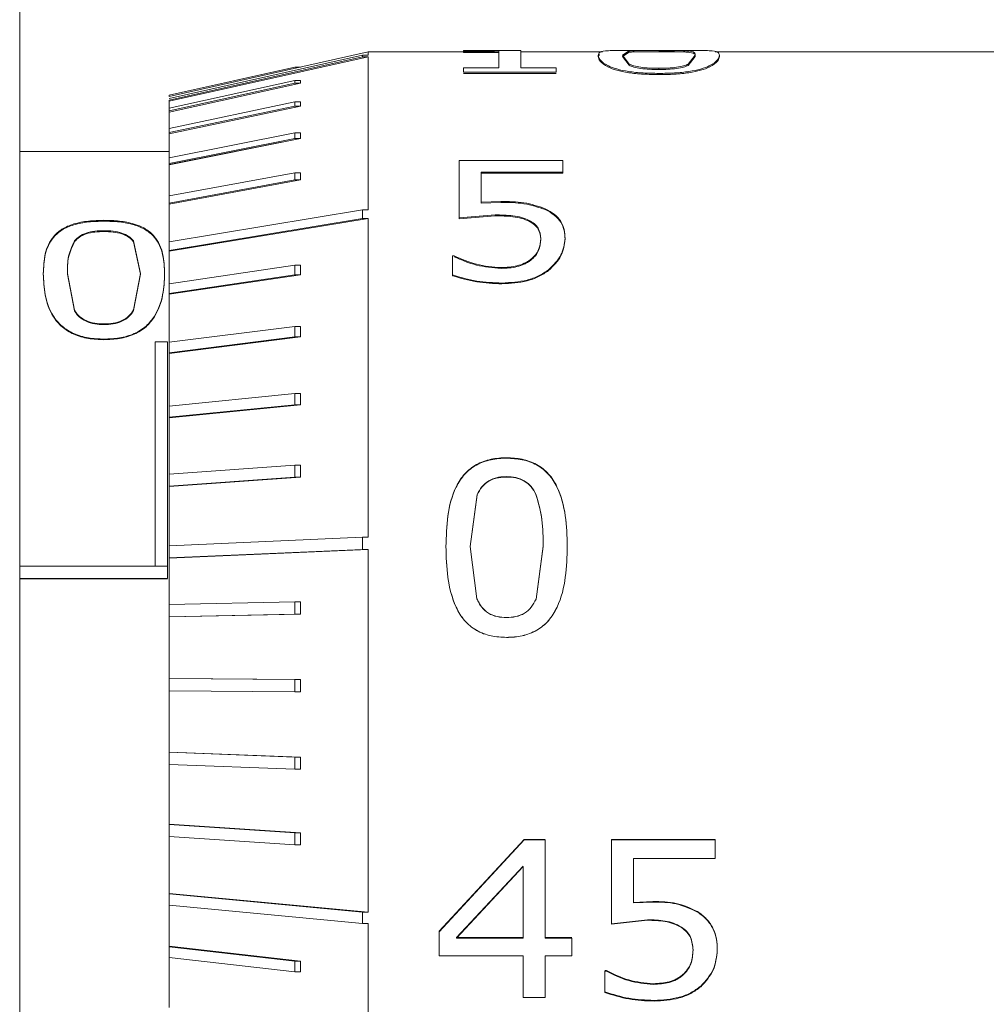
# Model space of a CAD drawing. Units: millimetres. Extents: x 5 to 273, y 7 to 212.
# Drawn here: x 114 to 119, y 110 to 115 of the extents above; entities that cross this region are included whole.
import ezdxf

# ---------------------------------------------------------------- set-up
doc = ezdxf.new("R2010")
doc.units = ezdxf.units.MM

msp = doc.modelspace()

# ---------------------------------------------------------------- linework, layer by layer
at = {"color": 7, "linetype": 'Continuous', "lineweight": 15}
for p, q in [((113.586564, 117.553465), (113.586564, 106.553467)), ((115.364566, 115.164966), (114.348564, 114.936365)), ((116.00912, 115.164966), (115.364566, 115.164966)), ((115.364566, 115.164966), (115.364566, 115.146777)), ((115.850862, 115.170621), (115.850862, 115.167955)), ((116.030913, 115.167955), (115.850862, 115.167955)), ((115.850862, 115.167955), (115.850862, 115.161611)), ((116.030913, 115.161611), (115.850862, 115.161611)), ((116.143446, 115.171315), (116.009194, 115.171315)), ((116.030913, 115.167955), (116.030913, 115.083341)), ((116.143446, 115.083341), (116.143446, 115.171034)), ((116.558827, 115.164966), (116.143446, 115.164966)), ((117.052849, 115.171315), (116.640419, 115.171315)), ((116.696257, 115.169194), (116.66109, 115.147235)), ((116.696257, 115.16285), (116.66109, 115.140934)), ((116.696257, 115.16285), (116.696257, 115.169194)), ((120.698564, 115.164966), (117.134713, 115.164966)), ((114.348564, 114.926228), (115.335636, 115.146777)), ((115.364566, 115.139278), (114.348564, 114.912264)), ((115.335636, 115.139278), (114.348564, 114.918728)), ((115.335636, 115.139278), (115.335636, 115.146777)), ((115.364566, 115.146777), (115.335636, 115.146777)), ((115.364566, 115.139278), (115.335636, 115.139278)), ((115.364566, 115.139278), (115.364566, 114.358548)), ((116.537306, 115.140934), (116.543833, 115.151003)), ((116.537306, 115.147235), (116.537306, 115.140934)), ((116.66109, 115.147235), (116.695553, 115.102245)), ((116.66109, 115.140934), (116.695553, 115.096036)), ((116.99675, 115.101839), (117.032446, 115.147365)), ((116.99675, 115.09563), (117.032446, 115.141066)), ((117.032446, 115.141066), (117.032446, 115.147365)), ((117.15623, 115.147365), (117.15623, 115.141066)), ((114.989519, 115.087083), (114.348564, 114.942871)), ((115.01842, 115.087083), (114.989519, 115.087083)), ((114.989519, 115.086287), (114.989519, 115.087083)), ((115.018446, 115.086287), (115.018446, 115.087083)), ((115.850862, 115.083341), (116.030913, 115.083341)), ((115.850862, 115.083341), (115.850862, 115.060797)), ((116.323497, 115.060797), (115.850862, 115.060797)), ((116.323497, 115.054673), (115.850862, 115.054673)), ((116.143446, 115.083341), (116.323497, 115.083341)), ((116.323497, 115.083341), (116.323497, 115.060797)), ((116.695553, 115.096036), (116.695553, 115.102245)), ((116.846766, 115.074495), (116.846766, 115.08066)), ((114.348564, 114.878118), (114.989519, 115.018766)), ((115.018446, 115.004717), (114.348564, 114.85772)), ((114.989519, 115.004717), (114.348564, 114.864068)), ((114.989519, 115.018766), (114.989519, 115.004717)), ((115.018446, 115.018766), (114.989519, 115.018766)), ((115.018446, 115.004717), (114.989519, 115.004717)), ((115.018446, 115.018766), (115.018446, 115.004717)), ((114.348564, 114.936363), (114.348564, 114.942871)), ((114.348564, 114.912264), (114.348564, 114.918728)), ((114.348564, 114.912264), (114.348564, 114.87177)), ((114.348564, 114.774553), (114.989519, 114.909833)), ((114.989519, 114.909833), (114.989519, 114.887821)), ((115.018446, 114.909833), (114.989519, 114.909833)), ((115.018446, 114.909833), (115.018446, 114.887821)), ((115.018446, 114.887821), (114.348564, 114.746437)), ((114.989519, 114.887821), (114.348564, 114.75254)), ((114.348564, 114.878118), (114.348564, 114.864068)), ((114.348564, 114.85772), (114.348564, 114.864068)), ((114.348564, 114.85772), (114.348564, 114.768447)), ((115.018446, 114.887821), (114.989519, 114.887821)), ((114.348564, 114.774553), (114.348564, 114.75254)), ((114.348564, 114.746437), (114.348564, 114.75254)), ((114.348564, 114.624431), (114.989519, 114.752028)), ((114.348564, 114.746437), (114.348564, 114.618672)), ((115.018446, 114.722431), (114.348564, 114.589075)), ((114.989519, 114.722431), (114.348564, 114.594832)), ((114.922009, 114.703231), (114.348564, 114.590615)), ((114.989519, 114.752028), (114.989519, 114.722431)), ((115.018446, 114.752028), (114.989519, 114.752028)), ((115.018446, 114.722431), (114.989519, 114.722431)), ((115.018446, 114.752028), (115.018446, 114.722431)), ((114.348564, 114.656966), (113.586564, 114.656966)), ((114.348564, 114.624431), (114.348564, 114.594832)), ((115.828358, 114.610085), (115.828358, 114.31838)), ((115.828358, 114.610085), (116.357256, 114.610085)), ((116.357256, 114.610085), (116.357256, 114.550654)), ((114.348564, 114.589075), (114.348564, 114.594832)), ((114.348564, 114.589075), (114.348564, 114.425006)), ((114.348564, 114.43032), (114.989519, 114.54805)), ((115.018446, 114.511371), (114.348564, 114.388328)), ((114.989519, 114.511371), (114.348564, 114.39364)), ((114.989519, 114.54805), (114.989519, 114.511371)), ((115.018446, 114.54805), (114.989519, 114.54805)), ((115.018446, 114.511371), (114.989519, 114.511371)), ((115.018446, 114.54805), (115.018446, 114.511371)), ((116.357256, 114.550654), (115.940887, 114.550654)), ((115.940887, 114.550654), (115.940887, 114.398677)), ((116.357256, 114.545569), (115.940887, 114.545569)), ((116.357256, 114.550654), (116.357256, 114.545569)), ((114.348564, 114.43032), (114.348564, 114.39364)), ((115.940887, 114.398677), (116.040409, 114.401808)), ((114.348564, 114.388328), (114.348564, 114.39364)), ((114.348564, 114.388328), (114.348564, 114.190761)), ((114.348564, 114.195539), (115.335636, 114.358548)), ((115.335636, 114.315417), (115.335636, 114.358548)), ((115.364566, 114.358548), (115.335636, 114.358548)), ((115.940887, 114.398677), (115.940887, 114.393899)), ((115.940887, 114.393899), (116.040409, 114.397025)), ((115.364566, 114.315417), (114.348564, 114.14763)), ((115.335636, 114.315417), (114.348564, 114.152407)), ((115.364566, 114.315417), (115.335636, 114.315417)), ((115.364566, 114.315417), (115.364566, 112.689855)), ((116.011925, 114.33382), (115.828358, 114.31838)), ((116.011925, 114.329174), (115.828358, 114.313766)), ((115.828358, 114.31838), (115.828358, 114.313766)), ((116.011925, 114.33382), (116.011925, 114.329174)), ((116.185468, 114.305139), (116.185468, 114.300553)), ((114.166919, 114.200579), (114.202086, 114.034277)), ((114.166919, 114.196463), (114.202086, 114.030479)), ((114.348564, 114.195539), (114.348564, 114.152407)), ((114.348564, 114.14763), (114.348564, 114.152407)), ((114.348564, 114.14763), (114.348564, 113.976821)), ((115.794595, 114.124103), (115.794595, 114.026891)), ((115.794595, 114.124103), (115.802862, 114.124103)), ((114.348564, 113.981109), (114.989519, 114.076141)), ((114.989519, 114.076141), (114.989519, 114.028376)), ((115.018446, 114.076141), (114.989519, 114.076141)), ((115.018446, 114.076141), (115.018446, 114.028376)), ((116.28446, 114.053505), (116.28446, 114.049433)), ((113.866422, 113.847111), (113.83073, 114.034964)), ((113.866422, 113.843672), (113.83073, 114.031166)), ((114.202086, 114.034277), (114.167623, 113.848517)), ((114.202086, 114.030479), (114.167623, 113.845077)), ((115.018446, 114.028376), (114.348564, 113.929056)), ((114.989519, 114.028376), (114.348564, 113.933344)), ((115.018446, 114.028376), (114.989519, 114.028376)), ((115.794595, 114.026891), (115.794595, 114.022872)), ((114.348564, 113.981109), (114.348564, 113.933344)), ((114.348564, 113.929056), (114.348564, 113.933344)), ((114.348564, 113.929056), (114.348564, 113.680059)), ((113.866422, 113.847111), (113.866422, 113.843672)), ((114.348564, 113.683673), (114.989519, 113.763731)), ((114.989519, 113.763731), (114.989519, 113.710912)), ((115.018446, 113.763731), (114.989519, 113.763731)), ((115.018446, 113.763731), (115.018446, 113.710912)), ((115.018446, 113.710912), (114.348564, 113.627242)), ((114.989519, 113.710912), (114.348564, 113.630854)), ((115.018446, 113.710912), (114.989519, 113.710912)), ((114.276797, 113.685817), (114.276797, 112.541821)), ((114.340298, 113.685817), (114.276797, 113.685817)), ((114.340298, 113.685817), (114.340298, 112.541821)), ((114.348564, 113.683673), (114.348564, 113.630854)), ((114.348564, 113.627242), (114.348564, 113.630854)), ((114.348564, 113.627242), (114.348564, 113.355467)), ((114.348564, 113.358343), (114.989519, 113.422057)), ((114.989519, 113.422057), (114.989519, 113.36509)), ((115.018446, 113.422057), (114.989519, 113.422057)), ((115.018446, 113.422057), (115.018446, 113.36509)), ((115.018446, 113.36509), (114.348564, 113.2985)), ((114.989519, 113.36509), (114.348564, 113.301376)), ((114.348564, 113.358343), (114.348564, 113.301376)), ((115.018446, 113.36509), (114.989519, 113.36509)), ((114.348564, 113.2985), (114.348564, 113.301376)), ((114.348564, 113.2985), (114.348564, 113.008596)), ((114.348564, 113.010686), (114.989519, 113.056965)), ((114.989519, 113.056965), (114.989519, 112.996824)), ((115.018446, 113.056965), (114.989519, 113.056965)), ((115.018446, 113.056965), (115.018446, 112.996824)), ((114.348564, 113.010686), (114.348564, 112.950543)), ((115.018446, 112.996824), (114.348564, 112.948455)), ((114.989519, 112.996824), (114.348564, 112.950543)), ((115.018446, 112.996824), (114.989519, 112.996824)), ((116.0703, 112.996811), (116.0703, 112.998737)), ((114.348564, 112.948455), (114.348564, 112.950543)), ((114.348564, 112.948455), (114.348564, 112.645384)), ((115.919787, 112.908494), (115.884621, 112.643274)), ((115.919787, 112.906752), (115.884621, 112.642072)), ((116.219755, 112.907767), (116.219755, 112.909511)), ((114.348564, 112.646651), (115.335636, 112.689855)), ((114.348564, 112.646651), (114.348564, 112.584362)), ((115.335636, 112.627568), (115.335636, 112.689855)), ((115.364566, 112.689855), (115.335636, 112.689855)), ((115.364566, 112.627568), (114.348564, 112.583097)), ((115.335636, 112.627568), (114.348564, 112.584362)), ((115.364566, 112.627568), (115.335636, 112.627568)), ((115.364566, 112.627568), (115.364566, 110.778084)), ((115.884621, 112.643274), (115.919083, 112.376522)), ((115.884621, 112.642072), (115.919083, 112.375865)), ((116.220284, 112.374595), (116.255976, 112.644311)), ((116.220284, 112.373941), (116.255976, 112.643108)), ((116.37976, 112.644311), (116.37976, 112.643108)), ((114.348564, 112.583097), (114.348564, 112.584362)), ((114.348564, 112.583097), (114.348564, 112.347216)), ((114.340298, 112.541618), (113.586564, 112.541618)), ((114.276797, 112.541618), (114.276797, 112.541821)), ((114.276797, 112.541821), (114.340298, 112.541821)), ((114.340298, 112.541618), (114.340298, 112.478981)), ((113.586564, 112.478981), (114.340298, 112.478981)), ((113.586564, 112.478167), (114.340298, 112.478167)), ((114.348564, 112.347808), (114.989519, 112.360923)), ((114.348564, 112.347808), (114.348564, 112.284571)), ((114.989519, 112.360923), (114.989519, 112.297686)), ((115.018446, 112.360923), (114.989519, 112.360923)), ((115.018446, 112.360923), (115.018446, 112.297686)), ((115.018446, 112.297686), (114.348564, 112.283979)), ((114.989519, 112.297686), (114.348564, 112.284571)), ((115.018446, 112.297686), (114.989519, 112.297686)), ((114.348564, 112.283979), (114.348564, 112.284571)), ((114.348564, 112.283979), (114.348564, 111.970367)), ((114.348564, 111.970108), (114.348564, 111.970367)), ((114.348564, 111.970367), (115.018446, 111.964364)), ((114.348564, 111.970108), (114.348564, 111.906659)), ((114.348564, 111.970108), (114.989519, 111.964364)), ((114.989519, 111.964364), (114.989519, 111.900915)), ((115.018446, 111.964364), (114.989519, 111.964364)), ((115.018446, 111.964364), (115.018446, 111.900915)), ((114.348564, 111.906918), (114.348564, 111.594942)), ((114.989519, 111.900915), (114.348564, 111.906659)), ((115.018446, 111.900915), (114.989519, 111.900915)), ((114.348564, 111.593835), (114.348564, 111.594942)), ((114.348564, 111.594942), (115.018446, 111.56933)), ((114.348564, 111.593835), (114.348564, 111.531258)), ((114.348564, 111.593835), (114.989519, 111.56933)), ((114.989519, 111.56933), (114.989519, 111.506753)), ((115.018446, 111.56933), (114.989519, 111.56933)), ((115.018446, 111.56933), (115.018446, 111.506753)), ((114.348564, 111.532364), (114.348564, 111.22736)), ((114.989519, 111.506753), (114.348564, 111.531258)), ((115.018446, 111.506753), (114.989519, 111.506753)), ((114.348564, 111.225426), (114.348564, 111.22736)), ((114.348564, 111.22736), (115.018446, 111.18258)), ((114.348564, 111.225426), (114.348564, 111.164793)), ((114.348564, 111.225426), (114.989519, 111.18258)), ((114.348564, 111.166727), (114.348564, 110.873914)), ((114.989519, 111.121945), (114.348564, 111.164793)), ((114.989519, 111.18258), (114.989519, 111.121945)), ((115.018446, 111.18258), (114.989519, 111.18258)), ((115.018446, 111.18258), (115.018446, 111.121945)), ((115.727078, 110.68173), (116.159446, 111.149686)), ((115.727078, 110.67893), (116.159446, 111.147842)), ((116.159446, 111.149686), (116.26723, 111.149686)), ((116.159446, 111.147842), (116.159446, 111.149686)), ((116.159446, 111.147842), (116.26723, 111.147842)), ((116.26723, 111.147842), (116.26723, 110.646133)), ((116.604824, 111.149686), (117.133722, 111.149686)), ((116.604824, 111.147842), (116.604824, 111.149686)), ((116.604824, 111.147842), (117.133722, 111.147842)), ((116.604824, 111.147842), (116.604824, 110.71701)), ((117.133722, 111.147842), (117.133722, 111.149686)), ((117.133722, 111.147842), (117.133722, 111.051228)), ((115.018446, 111.121945), (114.989519, 111.121945)), ((116.717357, 111.051228), (116.717357, 110.825729)), ((117.133722, 111.051228), (116.717357, 111.051228)), ((116.154697, 111.013238), (115.814291, 110.648999)), ((116.154697, 111.011114), (115.814291, 110.646133)), ((116.154697, 111.011114), (116.154697, 110.646133)), ((114.348564, 110.871185), (114.348564, 110.873914)), ((114.348564, 110.873914), (115.364566, 110.778084)), ((114.348564, 110.871185), (114.348564, 110.813532)), ((114.348564, 110.871185), (115.335636, 110.778084)), ((114.348564, 110.816261), (114.348564, 110.605408)), ((115.335636, 110.720432), (114.348564, 110.813532)), ((116.717357, 110.828228), (116.816875, 110.832594)), ((116.717357, 110.825729), (116.816875, 110.830102)), ((116.816875, 110.830102), (116.816875, 110.832594)), ((115.335636, 110.720432), (115.335636, 110.778084)), ((115.364566, 110.778084), (115.335636, 110.778084)), ((116.788391, 110.740101), (116.604824, 110.719733)), ((116.788391, 110.737421), (116.604824, 110.71701)), ((117.044225, 110.778928), (117.044225, 110.781524)), ((115.364566, 110.720432), (115.335636, 110.720432)), ((115.364566, 110.720432), (115.364566, 109.353464)), ((115.727078, 110.67893), (115.727078, 110.68173)), ((115.727078, 110.67893), (115.727078, 110.556336)), ((115.814291, 110.648999), (116.154697, 110.648999)), ((115.814291, 110.648999), (115.814291, 110.646133)), ((115.814291, 110.646133), (116.154697, 110.646133)), ((116.26723, 110.648999), (116.402268, 110.648999)), ((116.26723, 110.646133), (116.402268, 110.646133)), ((116.402268, 110.646133), (116.402268, 110.556336)), ((114.348564, 110.602077), (114.348564, 110.605408)), ((114.348564, 110.605408), (115.018446, 110.528266)), ((114.348564, 110.602077), (114.348564, 110.547522)), ((114.348564, 110.602077), (114.989519, 110.528266)), ((117.144976, 110.584697), (117.144976, 110.587688)), ((114.348564, 110.550854), (114.348564, 110.292416)), ((114.989519, 110.473711), (114.348564, 110.547522)), ((116.154697, 110.556336), (115.727078, 110.556336)), ((116.154697, 110.556336), (116.154697, 110.343699)), ((116.26723, 110.556336), (116.26723, 110.343699)), ((116.402268, 110.556336), (116.26723, 110.556336)), ((114.989519, 110.528266), (114.989519, 110.473711)), ((115.018446, 110.528266), (114.989519, 110.528266)), ((115.018446, 110.528266), (115.018446, 110.473711)), ((115.018446, 110.473711), (114.989519, 110.473711)), ((116.571065, 110.481054), (116.579328, 110.481054)), ((116.571065, 110.477844), (116.579328, 110.477844)), ((116.571065, 110.477844), (116.571065, 110.368971)), ((116.579328, 110.477844), (116.579328, 110.481054)), ((116.818812, 110.410245), (116.818812, 110.413591)), ((117.060929, 110.398132), (117.060929, 110.401504)), ((116.26723, 110.343699), (116.154697, 110.343699)), ((116.571065, 110.368971), (116.571065, 110.372402)), ((116.823029, 110.324884), (116.823029, 110.328404))]:
    msp.add_line(p, q, dxfattribs=at)
for points, knots in [([(115.850862, 115.170621), (115.875167, 115.170638), (115.923675, 115.170674), (115.969761, 115.170919), (115.992755, 115.171041)], [0, 0, 0, 0, 0.501060983, 1, 1, 1, 1]), ([(115.850862, 115.164271), (115.875167, 115.16429), (115.923671, 115.164327), (115.969762, 115.16457), (115.992758, 115.164692)], [0, 0, 0, 0, 0.50108206, 1, 1, 1, 1]), ([(115.992758, 115.171041), (116.001502, 115.17111), (116.018626, 115.171243), (116.038449, 115.171348), (116.049574, 115.171255), (116.051552, 115.170934), (116.052542, 115.170773)], [0, 0, 0, 0, 0.255144507, 0.499645998, 0.749536391, 1, 1, 1, 1]), ([(116.537306, 115.147235), (116.538628, 115.153082), (116.541269, 115.164758), (116.575778, 115.170376), (116.614881, 115.171426), (116.638333, 115.171292), (116.640419, 115.17128)], [0, 0, 0, 0, 0.39018811, 0.77927266, 0.980368183, 1, 1, 1, 1]), ([(116.846766, 115.171246), (116.838868, 115.171245), (116.823077, 115.171243), (116.791884, 115.171209), (116.754486, 115.171076), (116.718449, 115.170566), (116.703661, 115.169651), (116.696257, 115.169194)], [0, 0, 0, 0, 0.125290778, 0.250513507, 0.500123597, 0.749712095, 1, 1, 1, 1]), ([(116.846766, 115.164897), (116.838868, 115.164895), (116.823077, 115.164893), (116.791888, 115.164859), (116.754499, 115.164725), (116.718458, 115.164218), (116.703663, 115.163306), (116.696257, 115.16285)], [0, 0, 0, 0, 0.12537494, 0.25067627, 0.50038394, 0.74991807, 1, 1, 1, 1]), ([(116.846766, 115.17027), (116.873354, 115.170307), (116.926486, 115.17038), (117.002305, 115.171028), (117.064444, 115.171524), (117.119349, 115.170457), (117.151618, 115.164775), (117.154691, 115.153174), (117.15623, 115.147365)], [0, 0, 0, 0, 0.12494241, 0.2496781, 0.37437332, 0.49938698, 0.74934637, 1, 1, 1, 1]), ([(116.996225, 115.169233), (116.988945, 115.169684), (116.974403, 115.170586), (116.93834, 115.171078), (116.893826, 115.171238), (116.862465, 115.171244), (116.846766, 115.171246)], [0, 0, 0, 0, 0.25043159, 0.50023991, 0.74983139, 1, 1, 1, 1]), ([(116.996225, 115.162887), (116.988943, 115.163338), (116.974394, 115.164239), (116.938326, 115.164728), (116.89382, 115.164889), (116.862464, 115.164894), (116.846766, 115.164897)], [0, 0, 0, 0, 0.250228829, 0.499980504, 0.749669296, 1, 1, 1, 1]), ([(117.032446, 115.147365), (117.032747, 115.152575), (117.033347, 115.162969), (117.00858, 115.167148), (116.996225, 115.169233)], [0, 0, 0, 0, 0.50115907, 1, 1, 1, 1]), ([(116.996225, 115.162887), (116.996225, 115.163945), (116.996225, 115.16606), (116.996225, 115.168175), (116.996225, 115.169233)], [0, 0, 0, 0, 0.50014924, 1, 1, 1, 1]), ([(117.032446, 115.141066), (117.032746, 115.146264), (117.033346, 115.156637), (117.00858, 115.160807), (116.996225, 115.162887)], [0, 0, 0, 0, 0.50113214, 1, 1, 1, 1]), ([(116.846766, 115.054768), (116.820157, 115.055138), (116.766982, 115.055878), (116.690969, 115.063431), (116.628452, 115.076655), (116.573489, 115.098345), (116.54181, 115.125123), (116.538809, 115.139858), (116.537306, 115.147235)], [0, 0, 0, 0, 0.12494792, 0.24969294, 0.37437125, 0.49936865, 0.74933887, 1, 1, 1, 1]), ([(116.846766, 115.048654), (116.820156, 115.049024), (116.766989, 115.049762), (116.690986, 115.057299), (116.628468, 115.070494), (116.573499, 115.092138), (116.541814, 115.118865), (116.53881, 115.133571), (116.537306, 115.140934)], [0, 0, 0, 0, 0.12511999, 0.24998306, 0.37473193, 0.49970162, 0.74950642, 1, 1, 1, 1]), ([(117.15623, 115.147365), (117.154712, 115.14), (117.15168, 115.125291), (117.12052, 115.098249), (117.064375, 115.076643), (117.001745, 115.063441), (116.939318, 115.057306), (116.886721, 115.055045), (116.860086, 115.05486), (116.846766, 115.054768)], [0, 0, 0, 0, 0.250618466, 0.500531752, 0.629839907, 0.750181029, 0.874881436, 0.937428575, 1, 1, 1, 1]), ([(117.15623, 115.141066), (117.154712, 115.133715), (117.15168, 115.119032), (117.120512, 115.092045), (117.064358, 115.070481), (117.001727, 115.057309), (116.939312, 115.051188), (116.88672, 115.048932), (116.860086, 115.048747), (116.846766, 115.048654)], [0, 0, 0, 0, 0.25043836, 0.50020267, 0.62948175, 0.74989119, 0.87472172, 0.93734731, 1, 1, 1, 1]), ([(116.695553, 115.102245), (116.698913, 115.100706), (116.70563, 115.097629), (116.723427, 115.091773), (116.753038, 115.085374), (116.798781, 115.081171), (116.830756, 115.080831), (116.846766, 115.08066)], [0, 0, 0, 0, 0.1254723, 0.25082125, 0.50037757, 0.74983831, 1, 1, 1, 1]), ([(116.695553, 115.096036), (116.698913, 115.094501), (116.705631, 115.09143), (116.723433, 115.085581), (116.753053, 115.079197), (116.798787, 115.075006), (116.830757, 115.074665), (116.846766, 115.074495)], [0, 0, 0, 0, 0.12535331, 0.25061172, 0.50010726, 0.74967083, 1, 1, 1, 1]), ([(116.846766, 115.08066), (116.862573, 115.080841), (116.894155, 115.081202), (116.939013, 115.085356), (116.975352, 115.092747), (116.989611, 115.098806), (116.99675, 115.101839)], [0, 0, 0, 0, 0.25024987, 0.50003069, 0.74969191, 1, 1, 1, 1]), ([(116.846766, 115.074495), (116.862572, 115.074675), (116.89415, 115.075035), (116.938998, 115.079182), (116.975344, 115.086553), (116.98961, 115.092602), (116.99675, 115.09563)], [0, 0, 0, 0, 0.250414756, 0.500296403, 0.749899991, 1, 1, 1, 1]), ([(116.846766, 115.054768), (116.846766, 115.053749), (116.846766, 115.051711), (116.846766, 115.049673), (116.846766, 115.048654)], [0, 0, 0, 0, 0.49998014, 1, 1, 1, 1]), ([(116.99675, 115.09563), (116.99675, 115.096665), (116.99675, 115.098735), (116.99675, 115.100804), (116.99675, 115.101839)], [0, 0, 0, 0, 0.50012801, 1, 1, 1, 1]), ([(116.040409, 114.401808), (116.08056, 114.401493), (116.160669, 114.400863), (116.232117, 114.37673), (116.267756, 114.364693)], [0, 0, 0, 0, 0.501205086, 1, 1, 1, 1]), ([(116.040409, 114.397025), (116.080557, 114.396711), (116.16065, 114.396086), (116.232115, 114.371999), (116.267756, 114.359986)], [0, 0, 0, 0, 0.50127676, 1, 1, 1, 1]), ([(116.267756, 114.359986), (116.283927, 114.351174), (116.316271, 114.333549), (116.349025, 114.296417), (116.366389, 114.254268), (116.367803, 114.224518), (116.36851, 114.20963)], [0, 0, 0, 0, 0.24985796, 0.49972028, 0.74964864, 1, 1, 1, 1]), ([(116.267759, 114.364693), (116.283931, 114.355861), (116.316284, 114.338191), (116.34903, 114.300987), (116.36639, 114.258756), (116.367803, 114.228947), (116.36851, 114.214029)], [0, 0, 0, 0, 0.24968495, 0.49952146, 0.74952728, 1, 1, 1, 1]), ([(114.016406, 114.305578), (113.989818, 114.304909), (113.936687, 114.303572), (113.860871, 114.289029), (113.79873, 114.261887), (113.743831, 114.211838), (113.711552, 114.136527), (113.708483, 114.068849), (113.706946, 114.034964)], [0, 0, 0, 0, 0.12495517, 0.24969681, 0.37440324, 0.49941447, 0.74936407, 1, 1, 1, 1]), ([(114.016406, 114.301261), (113.989816, 114.300593), (113.936692, 114.299258), (113.860893, 114.28475), (113.798755, 114.257667), (113.743843, 114.207724), (113.711555, 114.132547), (113.708484, 114.06499), (113.706946, 114.031166)], [0, 0, 0, 0, 0.125118228, 0.249977134, 0.374707451, 0.499693386, 0.749506847, 1, 1, 1, 1]), ([(114.32587, 114.034277), (114.324307, 114.068221), (114.321185, 114.136014), (114.289698, 114.212235), (114.233497, 114.261957), (114.171384, 114.289202), (114.108855, 114.300725), (114.056346, 114.30509), (114.029721, 114.305416), (114.016406, 114.305578)], [0, 0, 0, 0, 0.250624396, 0.500545552, 0.629721713, 0.750159155, 0.874855146, 0.937415615, 1, 1, 1, 1]), ([(114.016406, 114.301261), (114.016406, 114.30198), (114.016406, 114.30342), (114.016406, 114.304859), (114.016406, 114.305578)], [0, 0, 0, 0, 0.49995302, 1, 1, 1, 1]), ([(114.32587, 114.030479), (114.324308, 114.064356), (114.32119, 114.132018), (114.289691, 114.208074), (114.233505, 114.257753), (114.17136, 114.284814), (114.096218, 114.29916), (114.043028, 114.30056), (114.016406, 114.301261)], [0, 0, 0, 0, 0.25047383, 0.50025937, 0.62948516, 0.7500217, 0.87488572, 1, 1, 1, 1]), ([(116.185468, 114.305139), (116.17261, 114.310706), (116.146881, 114.321846), (116.087446, 114.331729), (116.042134, 114.332983), (116.011925, 114.33382)], [0, 0, 0, 0, 0.24979277, 0.49985436, 1, 1, 1, 1]), ([(116.185468, 114.300553), (116.172609, 114.306108), (116.146873, 114.317227), (116.087443, 114.327088), (116.042133, 114.32834), (116.011925, 114.329174)], [0, 0, 0, 0, 0.24971385, 0.49977965, 1, 1, 1, 1]), ([(116.244722, 114.213394), (116.242719, 114.231254), (116.239711, 114.258077), (116.214179, 114.288682), (116.195033, 114.299656), (116.185468, 114.305139)], [0, 0, 0, 0, 0.49922146, 0.74980233, 1, 1, 1, 1]), ([(113.866951, 114.201179), (113.874232, 114.209048), (113.888774, 114.224767), (113.924836, 114.242112), (113.969348, 114.25159), (114.000708, 114.252321), (114.016406, 114.252687)], [0, 0, 0, 0, 0.25042225, 0.50023437, 0.74981763, 1, 1, 1, 1]), ([(114.016406, 114.252687), (114.032207, 114.252279), (114.063777, 114.251464), (114.10883, 114.241966), (114.138297, 114.227059), (114.156568, 114.21267), (114.163468, 114.20461), (114.166919, 114.200579)], [0, 0, 0, 0, 0.250086052, 0.499674187, 0.749200118, 0.874551848, 1, 1, 1, 1]), ([(114.016406, 114.252687), (114.016406, 114.251984), (114.016406, 114.25058), (114.016406, 114.249174), (114.016406, 114.248471)], [0, 0, 0, 0, 0.49984298, 1, 1, 1, 1]), ([(116.244722, 114.208995), (116.242718, 114.22682), (116.239708, 114.253597), (116.21417, 114.284135), (116.195032, 114.295082), (116.185468, 114.300553)], [0, 0, 0, 0, 0.49904113, 0.74963953, 1, 1, 1, 1]), ([(113.83073, 114.034964), (113.830428, 114.06466), (113.829824, 114.123916), (113.854594, 114.175464), (113.866951, 114.201179)], [0, 0, 0, 0, 0.50115514, 1, 1, 1, 1]), ([(113.866951, 114.197062), (113.874233, 114.204917), (113.888782, 114.220612), (113.924849, 114.237924), (113.969354, 114.247375), (114.000708, 114.248106), (114.016406, 114.248471)], [0, 0, 0, 0, 0.25023067, 0.4999903, 0.74966426, 1, 1, 1, 1]), ([(114.016406, 114.248471), (114.032206, 114.248064), (114.063771, 114.24725), (114.108817, 114.237775), (114.138292, 114.222896), (114.156567, 114.208532), (114.163468, 114.200486), (114.166919, 114.196463)], [0, 0, 0, 0, 0.25024056, 0.49991935, 0.74939039, 0.87466162, 1, 1, 1, 1]), ([(116.192501, 114.10573), (116.201163, 114.113299), (116.218493, 114.128441), (116.240471, 114.164984), (116.243022, 114.194034), (116.244722, 114.21339)], [0, 0, 0, 0, 0.25008514, 0.50032965, 1, 1, 1, 1]), ([(116.192501, 114.10155), (116.201163, 114.109102), (116.218488, 114.124209), (116.24047, 114.160678), (116.243022, 114.189675), (116.244722, 114.208995)], [0, 0, 0, 0, 0.25019164, 0.50044497, 1, 1, 1, 1]), ([(116.36851, 114.20963), (116.364953, 114.180477), (116.357847, 114.122227), (116.308906, 114.073682), (116.28446, 114.049433)], [0, 0, 0, 0, 0.50048367, 1, 1, 1, 1]), ([(116.36851, 114.214029), (116.364957, 114.184821), (116.357859, 114.126476), (116.308909, 114.07781), (116.284463, 114.053507)], [0, 0, 0, 0, 0.50061295, 1, 1, 1, 1]), ([(113.83073, 114.031166), (113.830428, 114.060806), (113.829825, 114.119951), (113.854594, 114.171398), (113.866951, 114.197062)], [0, 0, 0, 0, 0.50113005, 1, 1, 1, 1]), ([(114.166919, 114.200579), (114.166919, 114.199893), (114.166919, 114.198521), (114.166919, 114.197149), (114.166919, 114.196463)], [0, 0, 0, 0, 0.50005287, 1, 1, 1, 1]), ([(115.802862, 114.124103), (115.840036, 114.107782), (115.914271, 114.075189), (115.999695, 114.068015), (116.042342, 114.064433)], [0, 0, 0, 0, 0.50076667, 1, 1, 1, 1]), ([(115.802862, 114.119886), (115.84004, 114.103598), (115.914295, 114.071067), (115.999698, 114.06391), (116.042342, 114.060337)], [0, 0, 0, 0, 0.50068136, 1, 1, 1, 1]), ([(116.042342, 114.064433), (116.06981, 114.065877), (116.111033, 114.068044), (116.154957, 114.083389), (116.177542, 114.095118), (116.187514, 114.10219), (116.192501, 114.105728)], [0, 0, 0, 0, 0.49929752, 0.74934017, 0.87463318, 1, 1, 1, 1]), ([(116.042342, 114.060337), (116.069808, 114.061779), (116.111024, 114.063942), (116.154953, 114.079254), (116.17754, 114.090957), (116.187513, 114.098018), (116.192501, 114.10155)], [0, 0, 0, 0, 0.49942583, 0.74945267, 0.87470012, 1, 1, 1, 1]), ([(116.192501, 114.10573), (116.192501, 114.105033), (116.192501, 114.10364), (116.192501, 114.102246), (116.192501, 114.10155)], [0, 0, 0, 0, 0.50005521, 1, 1, 1, 1]), ([(116.042342, 114.064433), (116.042342, 114.06375), (116.042342, 114.062384), (116.042342, 114.061019), (116.042342, 114.060337)], [0, 0, 0, 0, 0.50003855, 1, 1, 1, 1]), ([(116.28446, 114.053505), (116.267987, 114.042613), (116.235044, 114.020829), (116.155371, 113.991848), (116.09006, 113.988234), (116.046563, 113.985827)], [0, 0, 0, 0, 0.25039344, 0.50076871, 1, 1, 1, 1]), ([(113.706946, 114.031166), (113.706946, 114.031799), (113.706946, 114.033064), (113.706946, 114.034331), (113.706946, 114.034964)], [0, 0, 0, 0, 0.49979792, 1, 1, 1, 1]), ([(113.706946, 114.034964), (113.708465, 113.999602), (113.711498, 113.928978), (113.742652, 113.83322), (113.798803, 113.76457), (113.861429, 113.725099), (113.923857, 113.707373), (113.976454, 113.700883), (114.003088, 113.700353), (114.016406, 113.700088)], [0, 0, 0, 0, 0.25060381, 0.50050242, 0.62981524, 0.75015782, 0.87487462, 0.93742814, 1, 1, 1, 1]), ([(113.706946, 114.031166), (113.708465, 113.995868), (113.711497, 113.925368), (113.742664, 113.829813), (113.798817, 113.761232), (113.861457, 113.722029), (113.936503, 113.700056), (113.989754, 113.697973), (114.016406, 113.696931)], [0, 0, 0, 0, 0.250479536, 0.500285433, 0.629618206, 0.75002731, 0.874889526, 1, 1, 1, 1]), ([(114.016406, 113.700088), (114.043015, 113.701144), (114.096191, 113.703252), (114.172205, 113.725065), (114.234723, 113.764597), (114.289681, 113.833572), (114.321362, 113.928328), (114.324366, 113.998928), (114.32587, 114.034277)], [0, 0, 0, 0, 0.12495963, 0.24972022, 0.3744044, 0.49939776, 0.74935445, 1, 1, 1, 1]), ([(114.016406, 113.696931), (114.043016, 113.697984), (114.096184, 113.700089), (114.172179, 113.721852), (114.234696, 113.761296), (114.289669, 113.830129), (114.321364, 113.924722), (114.324366, 113.995195), (114.32587, 114.030479)], [0, 0, 0, 0, 0.125116527, 0.24999473, 0.374701331, 0.499677977, 0.749504686, 1, 1, 1, 1]), ([(114.202086, 114.034277), (114.202086, 114.033644), (114.202086, 114.032378), (114.202086, 114.031112), (114.202086, 114.030479)], [0, 0, 0, 0, 0.499797979, 1, 1, 1, 1]), ([(116.046563, 113.985827), (116.003217, 113.987535), (115.91646, 113.990952), (115.835237, 114.014905), (115.794595, 114.026891)], [0, 0, 0, 0, 0.49962689, 1, 1, 1, 1]), ([(116.046563, 113.981892), (116.00323, 113.983594), (115.916484, 113.987002), (115.83525, 114.010908), (115.794595, 114.022872)], [0, 0, 0, 0, 0.49953838, 1, 1, 1, 1]), ([(116.28446, 114.049433), (116.267986, 114.038562), (116.235033, 114.016816), (116.155355, 113.987899), (116.090056, 113.984293), (116.046563, 113.981892)], [0, 0, 0, 0, 0.25028031, 0.50063772, 1, 1, 1, 1]), ([(116.046563, 113.985827), (116.046563, 113.985171), (116.046563, 113.983859), (116.046563, 113.982547), (116.046563, 113.981892)], [0, 0, 0, 0, 0.500148444, 1, 1, 1, 1]), ([(114.016406, 113.777522), (114.000614, 113.778088), (113.969057, 113.779217), (113.924017, 113.792288), (113.894315, 113.812297), (113.876343, 113.831421), (113.86973, 113.841879), (113.866422, 113.847111)], [0, 0, 0, 0, 0.25008589, 0.49972051, 0.74922202, 0.8745491, 1, 1, 1, 1]), ([(114.016406, 113.774218), (114.000614, 113.774782), (113.969062, 113.775908), (113.92403, 113.788951), (113.89432, 113.80892), (113.876345, 113.828013), (113.869731, 113.838451), (113.866422, 113.843672)], [0, 0, 0, 0, 0.25024095, 0.49996981, 0.74941994, 0.8746691, 1, 1, 1, 1]), ([(114.167623, 113.848517), (114.160457, 113.838033), (114.146145, 113.817095), (114.110012, 113.792383), (114.064424, 113.779114), (114.032428, 113.778053), (114.016406, 113.777522)], [0, 0, 0, 0, 0.25040268, 0.50008741, 0.74967971, 1, 1, 1, 1]), ([(114.167623, 113.845077), (114.160456, 113.834612), (114.146137, 113.813706), (114.109998, 113.789046), (114.064419, 113.775805), (114.032427, 113.774748), (114.016406, 113.774218)], [0, 0, 0, 0, 0.250206372, 0.499833446, 0.749523154, 1, 1, 1, 1]), ([(114.016406, 113.777522), (114.016406, 113.776971), (114.016406, 113.77587), (114.016406, 113.774768), (114.016406, 113.774218)], [0, 0, 0, 0, 0.4999301, 1, 1, 1, 1]), ([(114.016406, 113.696931), (114.016406, 113.697457), (114.016406, 113.698509), (114.016406, 113.699562), (114.016406, 113.700088)], [0, 0, 0, 0, 0.499882418, 1, 1, 1, 1]), ([(115.760837, 112.643274), (115.7624, 112.695424), (115.765522, 112.799577), (115.797007, 112.927431), (115.853209, 113.014922), (115.915322, 113.064473), (115.977851, 113.085877), (116.03036, 113.094012), (116.056985, 113.094622), (116.0703, 113.094928)], [0, 0, 0, 0, 0.25064129, 0.50057581, 0.62975092, 0.75018231, 0.87486774, 0.93742177, 1, 1, 1, 1]), ([(115.760837, 112.642072), (115.7624, 112.694113), (115.765523, 112.798047), (115.797009, 112.925647), (115.853207, 113.012959), (115.915328, 113.062418), (115.97785, 113.083773), (116.030358, 113.091893), (116.056984, 113.092502), (116.0703, 113.092806)], [0, 0, 0, 0, 0.25044024, 0.50017379, 0.62936354, 0.749864, 0.87470127, 0.93733426, 1, 1, 1, 1]), ([(116.0703, 113.094928), (116.096888, 113.093674), (116.15002, 113.091169), (116.225836, 113.06415), (116.287978, 113.014796), (116.342876, 112.926765), (116.375155, 112.800421), (116.378224, 112.696396), (116.37976, 112.644311)], [0, 0, 0, 0, 0.124942901, 0.249673665, 0.374373817, 0.499384421, 0.749346825, 1, 1, 1, 1]), ([(116.0703, 113.094928), (116.0703, 113.094574), (116.0703, 113.093866), (116.0703, 113.093159), (116.0703, 113.092806)], [0, 0, 0, 0, 0.50011811, 1, 1, 1, 1]), ([(116.0703, 113.092806), (116.09689, 113.091555), (116.150015, 113.089056), (116.225823, 113.062099), (116.287964, 113.012849), (116.342872, 112.925007), (116.375149, 112.798909), (116.378222, 112.695089), (116.37976, 112.643108)], [0, 0, 0, 0, 0.1251152, 0.24997121, 0.37474358, 0.49972165, 0.7495161, 1, 1, 1, 1]), ([(116.0703, 112.998737), (116.062402, 112.998549), (116.046611, 112.998174), (116.015417, 112.993476), (115.978016, 112.979803), (115.94198, 112.948836), (115.927192, 112.921954), (115.919787, 112.908494)], [0, 0, 0, 0, 0.125288898, 0.250508942, 0.500131276, 0.749721102, 1, 1, 1, 1]), ([(116.0703, 112.996811), (116.062402, 112.996624), (116.046612, 112.996251), (116.015421, 112.991563), (115.978031, 112.977921), (115.941988, 112.947025), (115.927193, 112.920186), (115.919787, 112.906752)], [0, 0, 0, 0, 0.12537265, 0.25067088, 0.5003958, 0.74992145, 1, 1, 1, 1]), ([(116.219755, 112.909511), (116.212475, 112.922927), (116.197933, 112.949727), (116.161871, 112.980052), (116.117359, 112.996784), (116.085999, 112.998086), (116.0703, 112.998737)], [0, 0, 0, 0, 0.25043386, 0.50024813, 0.74982714, 1, 1, 1, 1]), ([(116.219755, 112.907767), (116.212474, 112.921158), (116.197925, 112.947914), (116.161857, 112.978171), (116.117353, 112.994863), (116.085998, 112.996161), (116.0703, 112.996811)], [0, 0, 0, 0, 0.25023066, 0.4999862, 0.74966362, 1, 1, 1, 1]), ([(115.919787, 112.906752), (115.919787, 112.907042), (115.919787, 112.907622), (115.919787, 112.908203), (115.919787, 112.908494)], [0, 0, 0, 0, 0.5000303, 1, 1, 1, 1]), ([(116.255976, 112.644311), (116.256279, 112.689782), (116.256883, 112.780515), (116.232112, 112.866579), (116.219755, 112.909511)], [0, 0, 0, 0, 0.50115602, 1, 1, 1, 1]), ([(116.255976, 112.643108), (116.256279, 112.688488), (116.256882, 112.779042), (116.232112, 112.864924), (116.219755, 112.907767)], [0, 0, 0, 0, 0.50113081, 1, 1, 1, 1]), ([(116.0703, 112.179384), (116.043691, 112.180743), (115.990515, 112.183458), (115.9145, 112.211647), (115.851983, 112.263367), (115.797024, 112.355475), (115.765345, 112.486123), (115.762341, 112.590842), (115.760837, 112.643274)], [0, 0, 0, 0, 0.124947757, 0.249697435, 0.374377266, 0.499369719, 0.749338316, 1, 1, 1, 1]), ([(115.760837, 112.643274), (115.760837, 112.643073), (115.760837, 112.642672), (115.760837, 112.642272), (115.760837, 112.642072)], [0, 0, 0, 0, 0.50002774, 1, 1, 1, 1]), ([(116.0703, 112.179129), (116.043689, 112.180484), (115.990523, 112.183192), (115.91452, 112.211317), (115.851997, 112.262919), (115.79703, 112.354835), (115.765344, 112.485232), (115.76234, 112.589744), (115.760837, 112.642072)], [0, 0, 0, 0, 0.12511942, 0.24998197, 0.37473403, 0.49970524, 0.74950918, 1, 1, 1, 1]), ([(115.884621, 112.642072), (115.884621, 112.642272), (115.884621, 112.642672), (115.884621, 112.643073), (115.884621, 112.643274)], [0, 0, 0, 0, 0.49997226, 1, 1, 1, 1]), ([(116.37976, 112.644311), (116.378241, 112.591836), (116.375208, 112.487035), (116.344057, 112.354985), (116.287904, 112.263331), (116.225276, 112.211698), (116.162849, 112.188775), (116.110252, 112.180411), (116.083619, 112.179726), (116.0703, 112.179384)], [0, 0, 0, 0, 0.25061999, 0.50053286, 0.62984369, 0.75018576, 0.87488697, 0.93743412, 1, 1, 1, 1]), ([(116.37976, 112.643108), (116.378241, 112.59074), (116.375208, 112.486144), (116.344049, 112.354346), (116.287887, 112.262886), (116.225258, 112.211364), (116.162842, 112.188501), (116.110251, 112.180151), (116.083619, 112.179469), (116.0703, 112.179129)], [0, 0, 0, 0, 0.25043867, 0.50020403, 0.62948551, 0.7498963, 0.87472679, 0.93735285, 1, 1, 1, 1]), ([(115.919083, 112.376522), (115.922443, 112.369279), (115.92916, 112.354799), (115.946958, 112.328279), (115.976568, 112.300435), (116.022313, 112.282827), (116.054289, 112.281411), (116.0703, 112.280702)], [0, 0, 0, 0, 0.12546997, 0.25081601, 0.50037052, 0.74982378, 1, 1, 1, 1]), ([(115.919083, 112.375865), (115.919083, 112.375974), (115.919083, 112.376192), (115.919083, 112.376412), (115.919083, 112.376522)], [0, 0, 0, 0, 0.49991187, 1, 1, 1, 1]), ([(115.919083, 112.375865), (115.922444, 112.368636), (115.929161, 112.354183), (115.946964, 112.327712), (115.976582, 112.299924), (116.022319, 112.282359), (116.05429, 112.280946), (116.0703, 112.280239)], [0, 0, 0, 0, 0.12535402, 0.25060674, 0.50010169, 0.74965718, 1, 1, 1, 1]), ([(116.0703, 112.280702), (116.086105, 112.281447), (116.117687, 112.282936), (116.162543, 112.300424), (116.198882, 112.33234), (116.213144, 112.360497), (116.220284, 112.374595)], [0, 0, 0, 0, 0.2502322, 0.50001741, 0.74967846, 1, 1, 1, 1]), ([(116.0703, 112.280239), (116.086105, 112.280983), (116.117681, 112.28247), (116.162529, 112.299912), (116.198874, 112.331759), (116.213143, 112.359871), (116.220284, 112.373941)], [0, 0, 0, 0, 0.25039756, 0.50027887, 0.7498855, 1, 1, 1, 1]), ([(116.0703, 112.280239), (116.0703, 112.280316), (116.0703, 112.280472), (116.0703, 112.280626), (116.0703, 112.280702)], [0, 0, 0, 0, 0.50001071, 1, 1, 1, 1]), ([(116.0703, 112.179384), (116.0703, 112.179341), (116.0703, 112.179255), (116.0703, 112.179171), (116.0703, 112.179129)], [0, 0, 0, 0, 0.5000059, 1, 1, 1, 1]), ([(116.816875, 110.832594), (116.857023, 110.832107), (116.937117, 110.831135), (117.008583, 110.798033), (117.044225, 110.781524)], [0, 0, 0, 0, 0.50126989, 1, 1, 1, 1]), ([(116.816875, 110.830102), (116.857026, 110.829613), (116.937136, 110.828637), (117.008586, 110.795471), (117.044225, 110.778928)], [0, 0, 0, 0, 0.5011976, 1, 1, 1, 1]), ([(116.961937, 110.702442), (116.949077, 110.709707), (116.92334, 110.724247), (116.863909, 110.737333), (116.818599, 110.738994), (116.788391, 110.740101)], [0, 0, 0, 0, 0.249725587, 0.499788136, 1, 1, 1, 1]), ([(116.961937, 110.699685), (116.949079, 110.706965), (116.923348, 110.721533), (116.863913, 110.734648), (116.8186, 110.736312), (116.788391, 110.737421)], [0, 0, 0, 0, 0.24980609, 0.49986365, 1, 1, 1, 1]), ([(117.044225, 110.781524), (117.060397, 110.769594), (117.092742, 110.745732), (117.12549, 110.696838), (117.142856, 110.642781), (117.144269, 110.606063), (117.144976, 110.587688)], [0, 0, 0, 0, 0.24986135, 0.49971842, 0.74964419, 1, 1, 1, 1]), ([(117.044225, 110.778928), (117.060399, 110.766971), (117.092755, 110.743051), (117.125495, 110.694058), (117.142856, 110.6399), (117.144269, 110.603109), (117.144976, 110.584697)], [0, 0, 0, 0, 0.24969555, 0.49952554, 0.74952651, 1, 1, 1, 1]), ([(117.021192, 110.586913), (117.019185, 110.608941), (117.016171, 110.642031), (116.990641, 110.681128), (116.971502, 110.69534), (116.961937, 110.702442)], [0, 0, 0, 0, 0.49903862, 0.74963644, 1, 1, 1, 1]), ([(117.021192, 110.58392), (117.019187, 110.605991), (117.016175, 110.63914), (116.990649, 110.67832), (116.971503, 110.692567), (116.961937, 110.699685)], [0, 0, 0, 0, 0.499227, 0.74980011, 1, 1, 1, 1]), ([(116.968971, 110.460011), (116.977631, 110.468664), (116.994954, 110.485972), (117.016941, 110.52847), (117.019492, 110.563546), (117.021192, 110.586913)], [0, 0, 0, 0, 0.25018023, 0.50045254, 1, 1, 1, 1]), ([(117.144976, 110.587688), (117.141419, 110.552626), (117.134312, 110.482567), (117.085375, 110.428508), (117.060929, 110.401504)], [0, 0, 0, 0, 0.500478884, 1, 1, 1, 1]), ([(116.968971, 110.456761), (116.977631, 110.465432), (116.994959, 110.48278), (117.016943, 110.525365), (117.019493, 110.560504), (117.021192, 110.583916)], [0, 0, 0, 0, 0.2500664, 0.50033168, 1, 1, 1, 1]), ([(117.144976, 110.584697), (117.141423, 110.549566), (117.134325, 110.47939), (117.085375, 110.425197), (117.060929, 110.398134)], [0, 0, 0, 0, 0.500612613, 1, 1, 1, 1]), ([(116.579328, 110.481054), (116.616506, 110.462473), (116.690762, 110.425363), (116.776167, 110.417511), (116.818812, 110.413591)], [0, 0, 0, 0, 0.5006754, 1, 1, 1, 1]), ([(116.579328, 110.477844), (116.616502, 110.459226), (116.690738, 110.422046), (116.776164, 110.414175), (116.818812, 110.410245)], [0, 0, 0, 0, 0.50076029, 1, 1, 1, 1]), ([(116.818812, 110.413591), (116.846276, 110.415186), (116.887491, 110.41758), (116.931423, 110.434731), (116.954006, 110.447956), (116.963981, 110.455992), (116.968971, 110.460011)], [0, 0, 0, 0, 0.49940646, 0.74945827, 0.87469089, 1, 1, 1, 1]), ([(116.818812, 110.410245), (116.846277, 110.411845), (116.887499, 110.414245), (116.931427, 110.431429), (116.954008, 110.44468), (116.963979, 110.452732), (116.968967, 110.456759)], [0, 0, 0, 0, 0.499285775, 0.749350054, 0.874629889, 1, 1, 1, 1]), ([(117.060929, 110.401504), (117.044455, 110.389573), (117.011502, 110.365708), (116.931824, 110.33475), (116.866524, 110.330941), (116.823029, 110.328404)], [0, 0, 0, 0, 0.25027348, 0.5006291, 1, 1, 1, 1]), ([(117.060929, 110.398132), (117.044457, 110.386178), (117.011514, 110.362271), (116.93184, 110.331243), (116.866527, 110.327426), (116.823029, 110.324884)], [0, 0, 0, 0, 0.25038956, 0.50076173, 1, 1, 1, 1]), ([(116.823029, 110.328404), (116.779697, 110.330182), (116.692953, 110.33374), (116.61172, 110.359507), (116.571065, 110.372402)], [0, 0, 0, 0, 0.49953089, 1, 1, 1, 1]), ([(116.823029, 110.324884), (116.779684, 110.326667), (116.692929, 110.330235), (116.611707, 110.356052), (116.571065, 110.368971)], [0, 0, 0, 0, 0.49962001, 1, 1, 1, 1])]:
    msp.add_open_spline(points, degree=3, knots=knots, dxfattribs=at)

doc.saveas('drawing.dxf')
